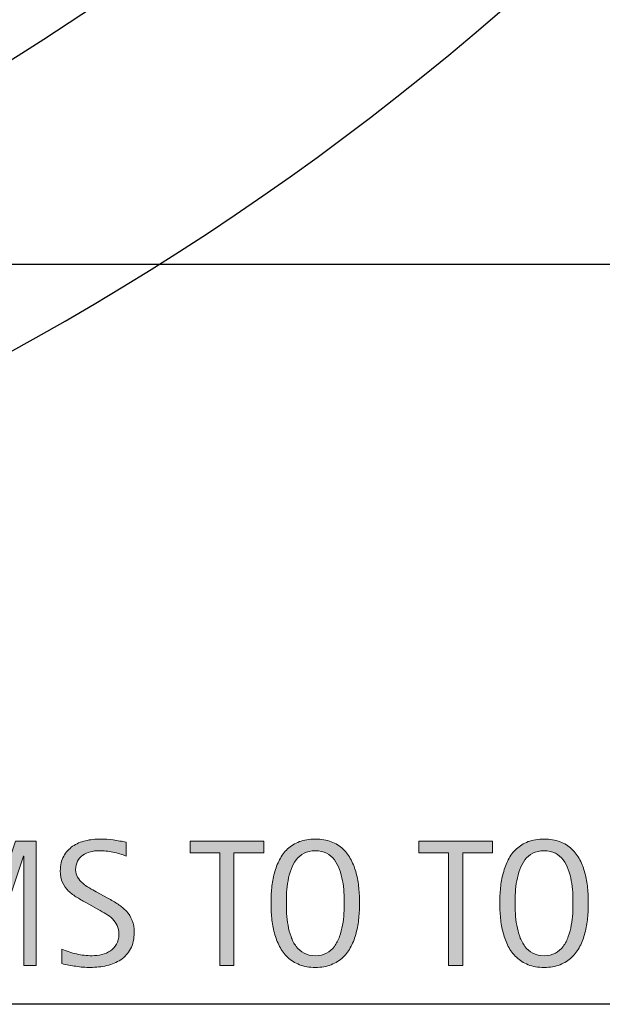
# Model space of a CAD drawing. Units: inches. Extents: x 183 to 613, y -1 to 371.
# Drawn here: x 455 to 487, y 17 to 72 of the extents above; entities that cross this region are included whole.
import ezdxf

# ---------------------------------------------------------------- set-up
doc = ezdxf.new("R2010")
doc.units = ezdxf.units.IN
doc.header["$MEASUREMENT"] = 0
doc.layers.add('BASE-COPPER', color=7, linetype='Continuous')
doc.layers.add('CDATEXT', color=7, linetype='Continuous')

# ---------------------------------------------------------------- blocks, each defined once
blk = doc.blocks.new('block 2')
at = {"layer": 'BASE-COPPER', "color": 20, "lineweight": 25}
blk.add_open_spline([(227.136, 188.463), (227.136, 273.431), (296.016, 342.311), (380.983, 342.311), (465.951, 342.311), (534.831, 273.431), (534.831, 188.463), (534.831, 103.496), (465.951, 34.616), (380.983, 34.616), (296.016, 34.616), (227.136, 103.496), (227.136, 188.463), (227.136, 188.463), (227.136, 188.463), (227.136, 188.463)], degree=3, knots=[0, 0, 0, 0, 1, 1, 1, 2, 2, 2, 3, 3, 3, 4, 4, 4, 5, 5, 5, 5], dxfattribs=at)
blk = doc.blocks.new('block 11')
at = {"layer": 'BASE-COPPER', "color": 20, "lineweight": 25}
blk.add_open_spline([(241.122, 188.463), (241.122, 265.706), (303.74, 328.324), (380.983, 328.324), (458.227, 328.324), (520.845, 265.706), (520.845, 188.463), (520.845, 111.22), (458.227, 48.602), (380.983, 48.602), (303.74, 48.602), (241.122, 111.22), (241.122, 188.463), (241.122, 188.463), (241.122, 188.463), (241.122, 188.463)], degree=3, knots=[0, 0, 0, 0, 1, 1, 1, 2, 2, 2, 3, 3, 3, 4, 4, 4, 5, 5, 5, 5], dxfattribs=at)
blk = doc.blocks.new('block 147')
at = {"layer": 'CDATEXT'}
h = blk.add_hatch(color=250, dxfattribs=at)
h.dxf.hatch_style = 2
edge = h.paths.add_edge_path()
edge.add_spline(control_points=[(461.389, 21.086), (461.389, 20.725), (461.321, 20.419), (461.187, 20.171), (461.051, 19.921), (460.871, 19.722), (460.646, 19.569), (460.422, 19.419), (460.163, 19.31), (459.87, 19.243), (459.577, 19.176), (459.273, 19.143), (458.957, 19.143), (458.684, 19.143), (458.416, 19.163), (458.154, 19.204), (457.892, 19.244), (457.629, 19.294), (457.365, 19.353), (457.365, 19.353), (457.365, 20.153), (457.365, 20.153), (457.633, 20.041), (457.907, 19.953), (458.189, 19.889), (458.472, 19.824), (458.758, 19.792), (459.048, 19.792), (459.233, 19.792), (459.416, 19.813), (459.596, 19.858), (459.774, 19.901), (459.934, 19.971), (460.072, 20.065), (460.211, 20.16), (460.323, 20.281), (460.41, 20.43), (460.496, 20.578), (460.539, 20.758), (460.539, 20.97), (460.539, 21.162), (460.508, 21.327), (460.444, 21.466), (460.38, 21.604), (460.295, 21.726), (460.188, 21.83), (460.08, 21.934), (459.957, 22.027), (459.818, 22.11), (459.68, 22.193), (459.537, 22.277), (459.39, 22.362), (459.39, 22.362), (458.779, 22.704), (458.779, 22.704), (458.587, 22.809), (458.401, 22.913), (458.224, 23.02), (458.046, 23.125), (457.887, 23.246), (457.747, 23.381), (457.606, 23.517), (457.495, 23.673), (457.412, 23.851), (457.329, 24.027), (457.287, 24.242), (457.287, 24.493), (457.287, 24.815), (457.35, 25.089), (457.476, 25.313), (457.601, 25.538), (457.767, 25.722), (457.974, 25.863), (458.181, 26.005), (458.418, 26.107), (458.685, 26.171), (458.952, 26.234), (459.228, 26.267), (459.511, 26.267), (459.755, 26.267), (459.995, 26.249), (460.231, 26.213), (460.468, 26.177), (460.706, 26.135), (460.947, 26.086), (460.947, 26.086), (460.947, 25.314), (460.947, 25.314), (460.716, 25.409), (460.47, 25.483), (460.209, 25.536), (459.948, 25.591), (459.691, 25.617), (459.437, 25.617), (459.271, 25.617), (459.11, 25.597), (458.955, 25.556), (458.801, 25.516), (458.662, 25.453), (458.54, 25.368), (458.418, 25.283), (458.32, 25.175), (458.247, 25.041), (458.174, 24.907), (458.137, 24.748), (458.137, 24.562), (458.137, 24.406), (458.175, 24.267), (458.249, 24.143), (458.324, 24.019), (458.419, 23.908), (458.532, 23.811), (458.646, 23.713), (458.771, 23.626), (458.903, 23.55), (459.037, 23.473), (459.164, 23.402), (459.284, 23.337), (459.284, 23.337), (459.929, 22.985), (459.929, 22.985), (460.131, 22.875), (460.32, 22.763), (460.498, 22.648), (460.675, 22.534), (460.83, 22.404), (460.962, 22.258), (461.094, 22.111), (461.197, 21.943), (461.274, 21.755), (461.351, 21.566), (461.389, 21.343), (461.389, 21.086)], knot_values=[0, 0, 0, 0, 1, 1, 1, 2, 2, 2, 3, 3, 3, 4, 4, 4, 5, 5, 5, 6, 6, 6, 7, 7, 7, 8, 8, 8, 9, 9, 9, 10, 10, 10, 11, 11, 11, 12, 12, 12, 13, 13, 13, 14, 14, 14, 15, 15, 15, 16, 16, 16, 17, 17, 17, 18, 18, 18, 19, 19, 19, 20, 20, 20, 21, 21, 21, 22, 22, 22, 23, 23, 23, 24, 24, 24, 25, 25, 25, 26, 26, 26, 27, 27, 27, 28, 28, 28, 29, 29, 29, 30, 30, 30, 31, 31, 31, 32, 32, 32, 33, 33, 33, 34, 34, 34, 35, 35, 35, 36, 36, 36, 37, 37, 37, 38, 38, 38, 39, 39, 39, 40, 40, 40, 41, 41, 41, 42, 42, 42, 43, 43, 43, 44, 44, 44, 44], degree=3, periodic=1)
h = blk.add_hatch(color=250, dxfattribs=at)
h.dxf.hatch_style = 2
edge = h.paths.add_edge_path()
edge.add_spline(control_points=[(473.896, 22.717), (473.896, 22.443), (473.883, 22.165), (473.854, 21.882), (473.827, 21.599), (473.779, 21.325), (473.711, 21.062), (473.643, 20.798), (473.549, 20.549), (473.43, 20.314), (473.312, 20.08), (473.16, 19.877), (472.979, 19.704), (472.796, 19.531), (472.579, 19.395), (472.326, 19.294), (472.074, 19.193), (471.78, 19.143), (471.445, 19.143), (471.106, 19.143), (470.812, 19.193), (470.559, 19.294), (470.307, 19.395), (470.089, 19.531), (469.907, 19.704), (469.725, 19.877), (469.574, 20.079), (469.455, 20.312), (469.337, 20.545), (469.242, 20.793), (469.172, 21.057), (469.103, 21.32), (469.054, 21.594), (469.025, 21.877), (468.998, 22.16), (468.984, 22.44), (468.984, 22.717), (468.984, 22.993), (468.998, 23.273), (469.025, 23.557), (469.054, 23.84), (469.103, 24.112), (469.172, 24.374), (469.242, 24.637), (469.337, 24.883), (469.455, 25.114), (469.574, 25.346), (469.725, 25.546), (469.907, 25.718), (470.089, 25.888), (470.307, 26.022), (470.559, 26.12), (470.812, 26.218), (471.106, 26.267), (471.445, 26.267), (471.78, 26.267), (472.074, 26.217), (472.326, 26.118), (472.579, 26.019), (472.796, 25.884), (472.979, 25.712), (473.16, 25.542), (473.312, 25.341), (473.43, 25.109), (473.549, 24.878), (473.643, 24.632), (473.711, 24.37), (473.779, 24.107), (473.827, 23.835), (473.854, 23.552), (473.883, 23.269), (473.896, 22.99), (473.896, 22.717)], knot_values=[0, 0, 0, 0, 1, 1, 1, 2, 2, 2, 3, 3, 3, 4, 4, 4, 5, 5, 5, 6, 6, 6, 7, 7, 7, 8, 8, 8, 9, 9, 9, 10, 10, 10, 11, 11, 11, 12, 12, 12, 13, 13, 13, 14, 14, 14, 15, 15, 15, 16, 16, 16, 17, 17, 17, 18, 18, 18, 19, 19, 19, 20, 20, 20, 21, 21, 21, 22, 22, 22, 23, 23, 23, 24, 24, 24, 24], degree=3, periodic=1)
edge = h.paths.add_edge_path()
edge.add_spline(control_points=[(473.047, 22.724), (473.047, 22.903), (473.041, 23.1), (473.029, 23.312), (473.018, 23.526), (472.993, 23.739), (472.954, 23.953), (472.915, 24.167), (472.859, 24.373), (472.787, 24.574), (472.716, 24.774), (472.621, 24.952), (472.504, 25.106), (472.387, 25.261), (472.24, 25.385), (472.066, 25.478), (471.892, 25.57), (471.684, 25.617), (471.442, 25.617), (471.201, 25.617), (470.993, 25.57), (470.819, 25.478), (470.645, 25.385), (470.498, 25.261), (470.379, 25.106), (470.26, 24.952), (470.165, 24.774), (470.093, 24.574), (470.021, 24.373), (469.966, 24.167), (469.927, 23.953), (469.888, 23.739), (469.862, 23.526), (469.851, 23.312), (469.84, 23.1), (469.834, 22.903), (469.834, 22.724), (469.834, 22.542), (469.84, 22.343), (469.851, 22.128), (469.862, 21.913), (469.888, 21.697), (469.927, 21.48), (469.966, 21.264), (470.021, 21.054), (470.093, 20.85), (470.165, 20.646), (470.26, 20.467), (470.379, 20.31), (470.498, 20.153), (470.645, 20.028), (470.819, 19.934), (470.993, 19.839), (471.201, 19.792), (471.442, 19.792), (471.684, 19.792), (471.892, 19.839), (472.066, 19.934), (472.24, 20.028), (472.387, 20.154), (472.504, 20.312), (472.621, 20.471), (472.716, 20.651), (472.787, 20.854), (472.859, 21.059), (472.915, 21.27), (472.954, 21.487), (472.993, 21.706), (473.018, 21.922), (473.029, 22.135), (473.041, 22.349), (473.047, 22.545), (473.047, 22.724)], knot_values=[0, 0, 0, 0, 1, 1, 1, 2, 2, 2, 3, 3, 3, 4, 4, 4, 5, 5, 5, 6, 6, 6, 7, 7, 7, 8, 8, 8, 9, 9, 9, 10, 10, 10, 11, 11, 11, 12, 12, 12, 13, 13, 13, 14, 14, 14, 15, 15, 15, 16, 16, 16, 17, 17, 17, 18, 18, 18, 19, 19, 19, 20, 20, 20, 21, 21, 21, 22, 22, 22, 23, 23, 23, 24, 24, 24, 24], degree=3, periodic=1)
h = blk.add_hatch(color=250, dxfattribs=at)
h.dxf.hatch_style = 2
edge = h.paths.add_edge_path()
edge.add_spline(control_points=[(486.594, 22.717), (486.594, 22.443), (486.58, 22.165), (486.552, 21.882), (486.524, 21.599), (486.477, 21.325), (486.408, 21.062), (486.34, 20.798), (486.246, 20.549), (486.127, 20.314), (486.009, 20.08), (485.857, 19.877), (485.676, 19.704), (485.493, 19.531), (485.276, 19.395), (485.023, 19.294), (484.771, 19.193), (484.478, 19.143), (484.143, 19.143), (483.804, 19.143), (483.509, 19.193), (483.256, 19.294), (483.004, 19.395), (482.786, 19.531), (482.604, 19.704), (482.422, 19.877), (482.271, 20.079), (482.152, 20.312), (482.034, 20.545), (481.939, 20.793), (481.869, 21.057), (481.8, 21.32), (481.751, 21.594), (481.723, 21.877), (481.695, 22.16), (481.682, 22.44), (481.682, 22.717), (481.682, 22.993), (481.695, 23.273), (481.723, 23.557), (481.751, 23.84), (481.8, 24.112), (481.869, 24.374), (481.939, 24.637), (482.034, 24.883), (482.152, 25.114), (482.271, 25.346), (482.422, 25.546), (482.604, 25.718), (482.786, 25.888), (483.004, 26.022), (483.256, 26.12), (483.509, 26.218), (483.804, 26.267), (484.143, 26.267), (484.478, 26.267), (484.771, 26.217), (485.023, 26.118), (485.276, 26.019), (485.493, 25.884), (485.676, 25.712), (485.857, 25.542), (486.009, 25.341), (486.127, 25.109), (486.246, 24.878), (486.34, 24.632), (486.408, 24.37), (486.477, 24.107), (486.524, 23.835), (486.552, 23.552), (486.58, 23.269), (486.594, 22.99), (486.594, 22.717)], knot_values=[0, 0, 0, 0, 1, 1, 1, 2, 2, 2, 3, 3, 3, 4, 4, 4, 5, 5, 5, 6, 6, 6, 7, 7, 7, 8, 8, 8, 9, 9, 9, 10, 10, 10, 11, 11, 11, 12, 12, 12, 13, 13, 13, 14, 14, 14, 15, 15, 15, 16, 16, 16, 17, 17, 17, 18, 18, 18, 19, 19, 19, 20, 20, 20, 21, 21, 21, 22, 22, 22, 23, 23, 23, 24, 24, 24, 24], degree=3, periodic=1)
edge = h.paths.add_edge_path()
edge.add_spline(control_points=[(485.744, 22.724), (485.744, 22.903), (485.738, 23.1), (485.727, 23.312), (485.715, 23.526), (485.69, 23.739), (485.651, 23.953), (485.612, 24.167), (485.557, 24.373), (485.484, 24.574), (485.413, 24.774), (485.318, 24.952), (485.201, 25.106), (485.084, 25.261), (484.938, 25.385), (484.764, 25.478), (484.589, 25.57), (484.381, 25.617), (484.14, 25.617), (483.898, 25.617), (483.69, 25.57), (483.517, 25.478), (483.342, 25.385), (483.195, 25.261), (483.076, 25.106), (482.957, 24.952), (482.862, 24.774), (482.79, 24.574), (482.719, 24.373), (482.663, 24.167), (482.624, 23.953), (482.585, 23.739), (482.56, 23.526), (482.548, 23.312), (482.537, 23.1), (482.531, 22.903), (482.531, 22.724), (482.531, 22.542), (482.537, 22.343), (482.548, 22.128), (482.56, 21.913), (482.585, 21.697), (482.624, 21.48), (482.663, 21.264), (482.719, 21.054), (482.79, 20.85), (482.862, 20.646), (482.957, 20.467), (483.076, 20.31), (483.195, 20.153), (483.342, 20.028), (483.517, 19.934), (483.69, 19.839), (483.898, 19.792), (484.14, 19.792), (484.381, 19.792), (484.589, 19.839), (484.764, 19.934), (484.938, 20.028), (485.084, 20.154), (485.201, 20.312), (485.318, 20.471), (485.413, 20.651), (485.484, 20.854), (485.557, 21.059), (485.612, 21.27), (485.651, 21.487), (485.69, 21.706), (485.715, 21.922), (485.727, 22.135), (485.738, 22.349), (485.744, 22.545), (485.744, 22.724)], knot_values=[0, 0, 0, 0, 1, 1, 1, 2, 2, 2, 3, 3, 3, 4, 4, 4, 5, 5, 5, 6, 6, 6, 7, 7, 7, 8, 8, 8, 9, 9, 9, 10, 10, 10, 11, 11, 11, 12, 12, 12, 13, 13, 13, 14, 14, 14, 15, 15, 15, 16, 16, 16, 17, 17, 17, 18, 18, 18, 19, 19, 19, 20, 20, 20, 21, 21, 21, 22, 22, 22, 23, 23, 23, 24, 24, 24, 24], degree=3, periodic=1)
h = blk.add_hatch(color=250, dxfattribs=at)
h.dxf.hatch_style = 2
h.paths.add_polyline_path([(455.259, 19.255), (455.259, 25.324), (455.239, 25.324), (453.208, 19.255), (452.437, 19.255), (450.41, 25.324), (450.386, 25.324), (450.386, 19.255), (449.688, 19.255), (449.688, 26.154), (450.859, 26.154), (452.817, 20.285), (452.837, 20.285), (454.8, 26.154), (455.957, 26.154), (455.957, 19.255)])
h = blk.add_hatch(color=250, dxfattribs=at)
h.dxf.hatch_style = 2
h.paths.add_polyline_path([(466.926, 25.505), (466.926, 19.255), (466.145, 19.255), (466.145, 25.505), (464.494, 25.505), (464.494, 26.154), (468.576, 26.154), (468.576, 25.505)])
h = blk.add_hatch(color=250, dxfattribs=at)
h.dxf.hatch_style = 2
h.paths.add_polyline_path([(479.623, 25.505), (479.623, 19.255), (478.842, 19.255), (478.842, 25.505), (477.191, 25.505), (477.191, 26.154), (481.273, 26.154), (481.273, 25.505)])
at = {"layer": 'CDATEXT', "lineweight": 0}
for points in [[(455.259, 19.255), (455.259, 25.324), (455.239, 25.324), (453.208, 19.255), (452.437, 19.255), (450.41, 25.324), (450.386, 25.324), (450.386, 19.255), (449.688, 19.255), (449.688, 26.154), (450.859, 26.154), (452.817, 20.285), (452.837, 20.285), (454.8, 26.154), (455.957, 26.154), (455.957, 19.255), (455.259, 19.255)], [(466.926, 25.505), (466.926, 19.255), (466.145, 19.255), (466.145, 25.505), (464.494, 25.505), (464.494, 26.154), (468.576, 26.154), (468.576, 25.505), (466.926, 25.505)], [(479.623, 25.505), (479.623, 19.255), (478.842, 19.255), (478.842, 25.505), (477.191, 25.505), (477.191, 26.154), (481.273, 26.154), (481.273, 25.505), (479.623, 25.505)]]:
    blk.add_lwpolyline(points, dxfattribs=at)
for points, knots in [([(461.389, 21.086), (461.389, 20.725), (461.321, 20.419), (461.187, 20.171), (461.051, 19.921), (460.871, 19.722), (460.646, 19.569), (460.422, 19.419), (460.163, 19.31), (459.87, 19.243), (459.577, 19.176), (459.273, 19.143), (458.957, 19.143), (458.684, 19.143), (458.416, 19.163), (458.154, 19.204), (457.892, 19.244), (457.629, 19.294), (457.365, 19.353), (457.365, 19.353), (457.365, 20.153), (457.365, 20.153), (457.633, 20.041), (457.907, 19.953), (458.189, 19.889), (458.472, 19.824), (458.758, 19.792), (459.048, 19.792), (459.233, 19.792), (459.416, 19.813), (459.596, 19.858), (459.774, 19.901), (459.934, 19.971), (460.072, 20.065), (460.211, 20.16), (460.323, 20.281), (460.41, 20.43), (460.496, 20.578), (460.539, 20.758), (460.539, 20.97), (460.539, 21.162), (460.508, 21.327), (460.444, 21.466), (460.38, 21.604), (460.295, 21.726), (460.188, 21.83), (460.08, 21.934), (459.957, 22.027), (459.818, 22.11), (459.68, 22.193), (459.537, 22.277), (459.39, 22.362), (459.39, 22.362), (458.779, 22.704), (458.779, 22.704), (458.587, 22.809), (458.401, 22.913), (458.224, 23.02), (458.046, 23.125), (457.887, 23.246), (457.747, 23.381), (457.606, 23.517), (457.495, 23.673), (457.412, 23.851), (457.329, 24.027), (457.287, 24.242), (457.287, 24.493), (457.287, 24.815), (457.35, 25.089), (457.476, 25.313), (457.601, 25.538), (457.767, 25.722), (457.974, 25.863), (458.181, 26.005), (458.418, 26.107), (458.685, 26.171), (458.952, 26.234), (459.228, 26.267), (459.511, 26.267), (459.755, 26.267), (459.995, 26.249), (460.231, 26.213), (460.468, 26.177), (460.706, 26.135), (460.947, 26.086), (460.947, 26.086), (460.947, 25.314), (460.947, 25.314), (460.716, 25.409), (460.47, 25.483), (460.209, 25.536), (459.948, 25.591), (459.691, 25.617), (459.437, 25.617), (459.271, 25.617), (459.11, 25.597), (458.955, 25.556), (458.801, 25.516), (458.662, 25.453), (458.54, 25.368), (458.418, 25.283), (458.32, 25.175), (458.247, 25.041), (458.174, 24.907), (458.137, 24.748), (458.137, 24.562), (458.137, 24.406), (458.175, 24.267), (458.249, 24.143), (458.324, 24.019), (458.419, 23.908), (458.532, 23.811), (458.646, 23.713), (458.771, 23.626), (458.903, 23.55), (459.037, 23.473), (459.164, 23.402), (459.284, 23.337), (459.284, 23.337), (459.929, 22.985), (459.929, 22.985), (460.131, 22.875), (460.32, 22.763), (460.498, 22.648), (460.675, 22.534), (460.83, 22.404), (460.962, 22.258), (461.094, 22.111), (461.197, 21.943), (461.274, 21.755), (461.351, 21.566), (461.389, 21.343), (461.389, 21.086)], [0, 0, 0, 0, 1, 1, 1, 2, 2, 2, 3, 3, 3, 4, 4, 4, 5, 5, 5, 6, 6, 6, 7, 7, 7, 8, 8, 8, 9, 9, 9, 10, 10, 10, 11, 11, 11, 12, 12, 12, 13, 13, 13, 14, 14, 14, 15, 15, 15, 16, 16, 16, 17, 17, 17, 18, 18, 18, 19, 19, 19, 20, 20, 20, 21, 21, 21, 22, 22, 22, 23, 23, 23, 24, 24, 24, 25, 25, 25, 26, 26, 26, 27, 27, 27, 28, 28, 28, 29, 29, 29, 30, 30, 30, 31, 31, 31, 32, 32, 32, 33, 33, 33, 34, 34, 34, 35, 35, 35, 36, 36, 36, 37, 37, 37, 38, 38, 38, 39, 39, 39, 40, 40, 40, 41, 41, 41, 42, 42, 42, 43, 43, 43, 44, 44, 44, 44]), ([(473.896, 22.717), (473.896, 22.443), (473.883, 22.165), (473.854, 21.882), (473.827, 21.599), (473.779, 21.325), (473.711, 21.062), (473.643, 20.798), (473.549, 20.549), (473.43, 20.314), (473.312, 20.08), (473.16, 19.877), (472.979, 19.704), (472.796, 19.531), (472.579, 19.395), (472.326, 19.294), (472.074, 19.193), (471.78, 19.143), (471.445, 19.143), (471.106, 19.143), (470.812, 19.193), (470.559, 19.294), (470.307, 19.395), (470.089, 19.531), (469.907, 19.704), (469.725, 19.877), (469.574, 20.079), (469.455, 20.312), (469.337, 20.545), (469.242, 20.793), (469.172, 21.057), (469.103, 21.32), (469.054, 21.594), (469.025, 21.877), (468.998, 22.16), (468.984, 22.44), (468.984, 22.717), (468.984, 22.993), (468.998, 23.273), (469.025, 23.557), (469.054, 23.84), (469.103, 24.112), (469.172, 24.374), (469.242, 24.637), (469.337, 24.883), (469.455, 25.114), (469.574, 25.346), (469.725, 25.546), (469.907, 25.718), (470.089, 25.888), (470.307, 26.022), (470.559, 26.12), (470.812, 26.218), (471.106, 26.267), (471.445, 26.267), (471.78, 26.267), (472.074, 26.217), (472.326, 26.118), (472.579, 26.019), (472.796, 25.884), (472.979, 25.712), (473.16, 25.542), (473.312, 25.341), (473.43, 25.109), (473.549, 24.878), (473.643, 24.632), (473.711, 24.37), (473.779, 24.107), (473.827, 23.835), (473.854, 23.552), (473.883, 23.269), (473.896, 22.99), (473.896, 22.717)], [0, 0, 0, 0, 1, 1, 1, 2, 2, 2, 3, 3, 3, 4, 4, 4, 5, 5, 5, 6, 6, 6, 7, 7, 7, 8, 8, 8, 9, 9, 9, 10, 10, 10, 11, 11, 11, 12, 12, 12, 13, 13, 13, 14, 14, 14, 15, 15, 15, 16, 16, 16, 17, 17, 17, 18, 18, 18, 19, 19, 19, 20, 20, 20, 21, 21, 21, 22, 22, 22, 23, 23, 23, 24, 24, 24, 24]), ([(486.594, 22.717), (486.594, 22.443), (486.58, 22.165), (486.552, 21.882), (486.524, 21.599), (486.477, 21.325), (486.408, 21.062), (486.34, 20.798), (486.246, 20.549), (486.127, 20.314), (486.009, 20.08), (485.857, 19.877), (485.676, 19.704), (485.493, 19.531), (485.276, 19.395), (485.023, 19.294), (484.771, 19.193), (484.478, 19.143), (484.143, 19.143), (483.804, 19.143), (483.509, 19.193), (483.256, 19.294), (483.004, 19.395), (482.786, 19.531), (482.604, 19.704), (482.422, 19.877), (482.271, 20.079), (482.152, 20.312), (482.034, 20.545), (481.939, 20.793), (481.869, 21.057), (481.8, 21.32), (481.751, 21.594), (481.723, 21.877), (481.695, 22.16), (481.682, 22.44), (481.682, 22.717), (481.682, 22.993), (481.695, 23.273), (481.723, 23.557), (481.751, 23.84), (481.8, 24.112), (481.869, 24.374), (481.939, 24.637), (482.034, 24.883), (482.152, 25.114), (482.271, 25.346), (482.422, 25.546), (482.604, 25.718), (482.786, 25.888), (483.004, 26.022), (483.256, 26.12), (483.509, 26.218), (483.804, 26.267), (484.143, 26.267), (484.478, 26.267), (484.771, 26.217), (485.023, 26.118), (485.276, 26.019), (485.493, 25.884), (485.676, 25.712), (485.857, 25.542), (486.009, 25.341), (486.127, 25.109), (486.246, 24.878), (486.34, 24.632), (486.408, 24.37), (486.477, 24.107), (486.524, 23.835), (486.552, 23.552), (486.58, 23.269), (486.594, 22.99), (486.594, 22.717)], [0, 0, 0, 0, 1, 1, 1, 2, 2, 2, 3, 3, 3, 4, 4, 4, 5, 5, 5, 6, 6, 6, 7, 7, 7, 8, 8, 8, 9, 9, 9, 10, 10, 10, 11, 11, 11, 12, 12, 12, 13, 13, 13, 14, 14, 14, 15, 15, 15, 16, 16, 16, 17, 17, 17, 18, 18, 18, 19, 19, 19, 20, 20, 20, 21, 21, 21, 22, 22, 22, 23, 23, 23, 24, 24, 24, 24]), ([(473.047, 22.724), (473.047, 22.903), (473.041, 23.1), (473.029, 23.312), (473.018, 23.526), (472.993, 23.739), (472.954, 23.953), (472.915, 24.167), (472.859, 24.373), (472.787, 24.574), (472.716, 24.774), (472.621, 24.952), (472.504, 25.106), (472.387, 25.261), (472.24, 25.385), (472.066, 25.478), (471.892, 25.57), (471.684, 25.617), (471.442, 25.617), (471.201, 25.617), (470.993, 25.57), (470.819, 25.478), (470.645, 25.385), (470.498, 25.261), (470.379, 25.106), (470.26, 24.952), (470.165, 24.774), (470.093, 24.574), (470.021, 24.373), (469.966, 24.167), (469.927, 23.953), (469.888, 23.739), (469.862, 23.526), (469.851, 23.312), (469.84, 23.1), (469.834, 22.903), (469.834, 22.724), (469.834, 22.542), (469.84, 22.343), (469.851, 22.128), (469.862, 21.913), (469.888, 21.697), (469.927, 21.48), (469.966, 21.264), (470.021, 21.054), (470.093, 20.85), (470.165, 20.646), (470.26, 20.467), (470.379, 20.31), (470.498, 20.153), (470.645, 20.028), (470.819, 19.934), (470.993, 19.839), (471.201, 19.792), (471.442, 19.792), (471.684, 19.792), (471.892, 19.839), (472.066, 19.934), (472.24, 20.028), (472.387, 20.154), (472.504, 20.312), (472.621, 20.471), (472.716, 20.651), (472.787, 20.854), (472.859, 21.059), (472.915, 21.27), (472.954, 21.487), (472.993, 21.706), (473.018, 21.922), (473.029, 22.135), (473.041, 22.349), (473.047, 22.545), (473.047, 22.724)], [0, 0, 0, 0, 1, 1, 1, 2, 2, 2, 3, 3, 3, 4, 4, 4, 5, 5, 5, 6, 6, 6, 7, 7, 7, 8, 8, 8, 9, 9, 9, 10, 10, 10, 11, 11, 11, 12, 12, 12, 13, 13, 13, 14, 14, 14, 15, 15, 15, 16, 16, 16, 17, 17, 17, 18, 18, 18, 19, 19, 19, 20, 20, 20, 21, 21, 21, 22, 22, 22, 23, 23, 23, 24, 24, 24, 24]), ([(485.744, 22.724), (485.744, 22.903), (485.738, 23.1), (485.727, 23.312), (485.715, 23.526), (485.69, 23.739), (485.651, 23.953), (485.612, 24.167), (485.557, 24.373), (485.484, 24.574), (485.413, 24.774), (485.318, 24.952), (485.201, 25.106), (485.084, 25.261), (484.938, 25.385), (484.764, 25.478), (484.589, 25.57), (484.381, 25.617), (484.14, 25.617), (483.898, 25.617), (483.69, 25.57), (483.517, 25.478), (483.342, 25.385), (483.195, 25.261), (483.076, 25.106), (482.957, 24.952), (482.862, 24.774), (482.79, 24.574), (482.719, 24.373), (482.663, 24.167), (482.624, 23.953), (482.585, 23.739), (482.56, 23.526), (482.548, 23.312), (482.537, 23.1), (482.531, 22.903), (482.531, 22.724), (482.531, 22.542), (482.537, 22.343), (482.548, 22.128), (482.56, 21.913), (482.585, 21.697), (482.624, 21.48), (482.663, 21.264), (482.719, 21.054), (482.79, 20.85), (482.862, 20.646), (482.957, 20.467), (483.076, 20.31), (483.195, 20.153), (483.342, 20.028), (483.517, 19.934), (483.69, 19.839), (483.898, 19.792), (484.14, 19.792), (484.381, 19.792), (484.589, 19.839), (484.764, 19.934), (484.938, 20.028), (485.084, 20.154), (485.201, 20.312), (485.318, 20.471), (485.413, 20.651), (485.484, 20.854), (485.557, 21.059), (485.612, 21.27), (485.651, 21.487), (485.69, 21.706), (485.715, 21.922), (485.727, 22.135), (485.738, 22.349), (485.744, 22.545), (485.744, 22.724)], [0, 0, 0, 0, 1, 1, 1, 2, 2, 2, 3, 3, 3, 4, 4, 4, 5, 5, 5, 6, 6, 6, 7, 7, 7, 8, 8, 8, 9, 9, 9, 10, 10, 10, 11, 11, 11, 12, 12, 12, 13, 13, 13, 14, 14, 14, 15, 15, 15, 16, 16, 16, 17, 17, 17, 18, 18, 18, 19, 19, 19, 20, 20, 20, 21, 21, 21, 22, 22, 22, 23, 23, 23, 24, 24, 24, 24])]:
    blk.add_open_spline(points, degree=3, knots=knots, dxfattribs=at)
blk = doc.blocks.new('block 146')
at = {"layer": 'CDATEXT'}
blk.add_blockref('block 147', (0, 0), dxfattribs=at)
blk = doc.blocks.new('block 148')
at = {"layer": 'CDATEXT', "color": 250, "lineweight": 25}
blk.add_lwpolyline([(502.121, 17.097), (380.898, 17.097)], dxfattribs=at)
blk = doc.blocks.new('block 151')
at = {"layer": 'CDATEXT', "color": 250, "lineweight": 25}
blk.add_lwpolyline([(507.21, 58.144), (453.626, 58.144)], dxfattribs=at)

msp = doc.modelspace()

# ---------------------------------------------------------------- block references
at = {"layer": 'BASE-COPPER'}
for name in ['block 2', 'block 11']:
    msp.add_blockref(name, (0, 0), dxfattribs=at)
at = {"layer": 'CDATEXT'}
for name in ['block 151', 'block 146', 'block 148']:
    msp.add_blockref(name, (0, 0), dxfattribs=at)

doc.saveas('drawing.dxf')
